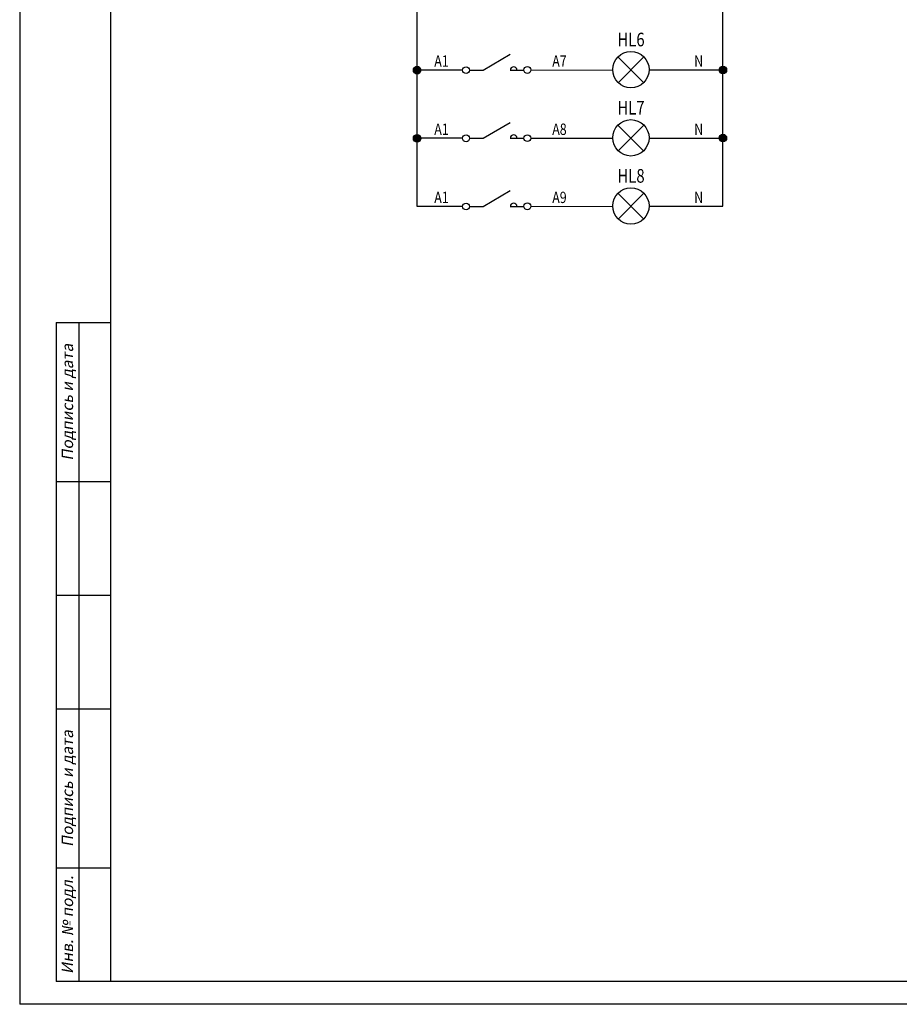
# Model space of a CAD drawing. Units: millimetres. Extents: x -1217 to -623, y 617 to 1056.
# Drawn here: x -1217 to -1024, y 617 to 834 of the extents above; entities that cross this region are included whole.
import ezdxf
from ezdxf.enums import TextEntityAlignment as Align

# ---------------------------------------------------------------- set-up
doc = ezdxf.new("R2010")
doc.units = ezdxf.units.MM
doc.styles.add('gost2304', font='Gost.shx', dxfattribs={"width": 0.8, "oblique": 15, "height": 2.5})

msp = doc.modelspace()

# ---------------------------------------------------------------- hatches: boundary and pattern name
at = {"ltscale": 2}
h = msp.add_hatch(color=0, dxfattribs=at)
edge = h.paths.add_edge_path()
edge.add_arc((-1129.77, 822.76), 0.839, 0, 360)
h = msp.add_hatch(color=0, dxfattribs=at)
edge = h.paths.add_edge_path()
edge.add_arc((-1062.51, 822.8), 0.839, 0, 360)
h = msp.add_hatch(color=0, dxfattribs=at)
edge = h.paths.add_edge_path()
edge.add_arc((-1129.77, 807.76), 0.839, 0, 360)
h = msp.add_hatch(color=0, dxfattribs=at)
edge = h.paths.add_edge_path()
edge.add_arc((-1062.51, 807.8), 0.839, 0, 360)

# ---------------------------------------------------------------- linework, layer by layer
for p, q in [((-1217.22, 1056.35), (-1217.22, 617.21)), ((-1197.22, 1051.35), (-1197.22, 622.21)), ((-1062.51, 792.8), (-1062.51, 864.05)), ((-1129.77, 792.76), (-1129.77, 852.71)), ((-1085.62, 825.66), (-1079.96, 820.01)), ((-1085.54, 820), (-1079.89, 825.66)), ((-1119.77, 822.76), (-1129.77, 822.76)), ((-1078.75, 822.8), (-1062.51, 822.8)), ((-1085.62, 810.66), (-1079.96, 805.01)), ((-1085.54, 805), (-1079.89, 810.66)), ((-1119.77, 807.76), (-1129.77, 807.76)), ((-1078.75, 807.8), (-1062.51, 807.8)), ((-1085.62, 795.66), (-1079.96, 790.01)), ((-1085.54, 790), (-1079.89, 795.66)), ((-1119.77, 792.76), (-1129.77, 792.76)), ((-1078.75, 792.8), (-1062.51, 792.8)), ((-623.22, 617.21), (-1217.22, 617.21))]:
    msp.add_line(p, q)
at = {"color": 7, "ltscale": 100}
for p, q in [((-1115.27, 822.78), (-1109.27, 826.25)), ((-1118.27, 822.78), (-1115.27, 822.78)), ((-1109.27, 822.78), (-1106.27, 822.78)), ((-1115.27, 807.78), (-1109.27, 811.25)), ((-1118.27, 807.78), (-1115.27, 807.78)), ((-1109.27, 807.78), (-1106.27, 807.78)), ((-1115.27, 792.78), (-1109.27, 796.25)), ((-1118.27, 792.78), (-1115.27, 792.78)), ((-1109.27, 792.78), (-1106.27, 792.78))]:
    msp.add_line(p, q, dxfattribs=at)
at = {"color": 0, "ltscale": 100}
for p, q in [((-1104.77, 822.8), (-1086.75, 822.79)), ((-1104.77, 807.8), (-1086.75, 807.79)), ((-1104.77, 792.8), (-1086.75, 792.79))]:
    msp.add_line(p, q, dxfattribs=at)
at = {"color": 0}
for p, q in [((-1209.22, 767.21), (-1209.22, 622.21)), ((-1209.22, 767.21), (-1197.22, 767.21)), ((-1204.22, 767.21), (-1204.22, 622.21)), ((-1209.22, 732.21), (-1197.22, 732.21)), ((-1209.22, 707.21), (-1197.22, 707.21)), ((-1209.22, 682.21), (-1197.22, 682.21)), ((-1209.22, 647.21), (-1197.22, 647.21)), ((-628.22, 622.21), (-1209.22, 622.21))]:
    msp.add_line(p, q, dxfattribs=at)
for centre in [(-1082.75, 822.87), (-1082.75, 807.87), (-1082.75, 792.87)]:
    msp.add_circle(centre, 4)
at = {"color": 0, "ltscale": 2}
for centre in [(-1129.77, 822.76), (-1062.51, 822.8), (-1129.77, 807.76), (-1062.51, 807.8)]:
    msp.add_circle(centre, 0.839, dxfattribs=at)
at = {"color": 7, "linetype": 'Continuous'}
for centre in [(-1119.02, 822.76), (-1105.52, 822.8), (-1119.02, 807.76), (-1105.52, 807.8), (-1119.02, 792.76), (-1105.52, 792.8)]:
    msp.add_circle(centre, 0.75, dxfattribs=at)
at = {"color": 7, "ltscale": 0.008}
for centre in [(-1108.54, 822.78), (-1108.54, 807.78), (-1108.54, 792.78)]:
    msp.add_arc(centre, 0.726, 0, 180, dxfattribs=at)

# ---------------------------------------------------------------- texts
at = {"color": 0, "style": 'gost2304', "oblique": 15, "width": 0.8}
for s, p in [('A1', (-1124.42, 824.76)), ('A7', (-1098.46, 824.76)), ('N', (-1067.83, 824.76)), ('A1', (-1124.42, 809.76)), ('A8', (-1098.46, 809.76)), ('N', (-1067.83, 809.76)), ('A1', (-1124.42, 794.76)), ('A9', (-1098.46, 794.76)), ('N', (-1067.83, 794.76))]:
    msp.add_text(s, height=2.5, dxfattribs=at).set_placement(p, align=Align.MIDDLE_CENTER)
at = {"color": 0, "char_height": 2.5, "attachment_point": 5, "rotation": 90, "style": 'gost2304'}
for s, insert, width in [('{\\Q10;Подпись и дата}', (-1206.72, 749.71), 35), ('{\\Q10;Подпись и дата}', (-1206.72, 664.71), 35), ('\\pt24;{\\Q10;Инв. № подл.}', (-1206.72, 634.71), 25)]:
    msp.add_mtext(s, dxfattribs=dict(at, insert=insert, width=width))
at = {"color": 0, "style": 'gost2304', "oblique": 15, "width": 0.8, "flags": 8}
for tag, p in [('HL6', (-1082.71, 828)), ('HL7', (-1082.71, 813)), ('HL8', (-1082.71, 798))]:
    msp.add_attdef(tag, text='QF1', height=3, dxfattribs=at).set_placement(p, align=Align.CENTER)

doc.saveas('drawing.dxf')
